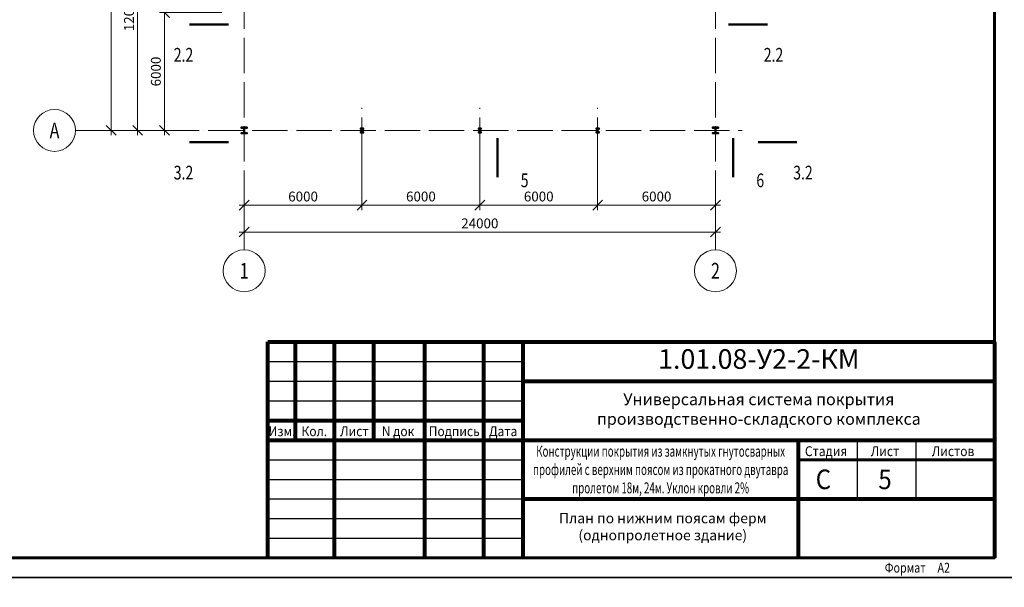
# Model space of a CAD drawing. Units: millimetres. Extents: x -482497 to 6071114, y -1494414 to -835435.
# Drawn here: x 1124919 to 1175058, y -1397397 to -1368482 of the extents above; entities that cross this region are included whole.
import ezdxf
from ezdxf.enums import TextEntityAlignment as Align

# ---------------------------------------------------------------- set-up
doc = ezdxf.new("R2010")
doc.units = ezdxf.units.MM
doc.header["$PDMODE"] = 3
doc.linetypes.add('ACAD_ISO04W100', pattern=[30, 24, -3, 0, -3])
doc.layers.get('0').update_dxf_attribs({"lineweight": 30})
for name, color, linetype, lineweight in [('Osi', 30, 'ACAD_ISO04W100', 15), ('Выноски', 233, 'Continuous', 20), ('КЖ-00-0-Рамка-С25', 7, 'Continuous', 25), ('КЖ-00-0-Рамка-С60', 7, 'Continuous', 60), ('КЖ-00-0-ШТАМП-1Текст', 7, 'Continuous', 30), ('Размеры', 133, 'Continuous', 30), ('РАМКА', 55, 'Continuous', 60), ('Сталь осн.', 151, 'Continuous', 40), ('Текст', 213, 'Continuous', 30)]:
    doc.layers.add(name, color=color, linetype=linetype, lineweight=lineweight)
doc.styles.add('GOST 2.304', font='isocpeur.ttf', dxfattribs={"width": 0.9, "oblique": 15})
doc.styles.add('simplex', font='simplex.shx', dxfattribs={"width": 0.75, "oblique": 15})
doc.styles.add('SPDS', font='simplex.shx', dxfattribs={"width": 0.7, "oblique": 15})
doc.styles.add('МИП_ГОСТ', font='MIPGOST.SHX', dxfattribs={"width": 1.1, "oblique": 15})
doc.dimstyles.new('1-200', dxfattribs={"dimscale": 200, "dimtxt": 2.5, "dimasz": 2.5, "dimexe": 1.25, "dimexo": 0, "dimtad": 1, "dimtxsty": 'SPDS', "dimblk": 'OBLIQUE', "dimcen": 2.5, "dimdle": 1.25, "dimclrd": 256, "dimclre": 256, "dimadec": 0, "dimazin": 0, "dimtfac": 1, "dimtmove": 0, "dimatfit": 3, "dimfxl": 1, "dimlwd": 15, "dimlwe": 15, "dimarcsym": 0})

# ---------------------------------------------------------------- blocks, each defined once
blk = doc.blocks.new('*U9')
at = {"layer": 'КЖ-00-0-Рамка-С25', "linetype": 'Continuous', "lineweight": 25}
blk.add_lwpolyline([(-594, 0), (0, 0), (0, 420), (-594, 420), (-594, 0)], dxfattribs=at)
at = {"layer": 'КЖ-00-0-Рамка-С60', "linetype": 'Continuous', "lineweight": 60, "ltscale": 100}
blk.add_line((-190, 5), (-5, 5), dxfattribs=at)
at = {"layer": 'КЖ-00-0-Рамка-С60', "linetype": 'Continuous', "lineweight": 60}
blk.add_lwpolyline([(-574, 5), (-5, 5), (-5, 415), (-574, 415), (-574, 5)], dxfattribs=at)
at = {"layer": 'КЖ-00-0-ШТАМП-1Текст', "style": 'МИП_ГОСТ', "width": 0.8}
blk.add_text('Формат', height=2.5, dxfattribs=at).set_placement((-27.72, 1.25), align=Align.CENTER)
at = {"layer": 'КЖ-00-0-ШТАМП-1Текст', "lineweight": 30, "style": 'МИП_ГОСТ', "width": 0.8, "flags": 8}
blk.add_attdef('FORMAT', (-19.5, 1.25), '', height=2.5, dxfattribs=at)
blk = doc.blocks.new('*U5338')
at = {"layer": 'РАМКА', "lineweight": 80}
for p, q in [((0, 0), (9250, 0)), ((0, -2750), (0, 0)), ((350, -1250), (350, 0)), ((850, -2750), (850, 0)), ((1350, -1250), (1350, 0)), ((2000, -2750), (2000, 0)), ((2750, -2750), (2750, 0)), ((3250, -2750), (3250, 0)), ((9250, 0), (9250, -2750)), ((3250, -500), (9250, -500)), ((0, -1000), (3250, -1000)), ((0, -1250), (9250, -1250)), ((6750, -1250), (6750, -2750)), ((3250, -2000), (9250, -2000))]:
    blk.add_line(p, q, dxfattribs=at)
at = {"layer": 'РАМКА', "lineweight": 30}
for p, q in [((0, -250), (3250, -250)), ((0, -500), (3250, -500)), ((0, -750), (3250, -750)), ((7500, -1250), (7500, -2000)), ((8250, -1250), (8250, -2000)), ((0, -1500), (3250, -1500)), ((0, -1750), (3250, -1750)), ((0, -2000), (3250, -2000)), ((0, -2250), (3250, -2250)), ((0, -2500), (3250, -2500))]:
    blk.add_line(p, q, dxfattribs=at)
at = {"layer": 'РАМКА'}
blk.add_line((6750, -1500), (9250, -1500), dxfattribs=at)
at = {"layer": 'Текст', "style": 'GOST 2.304', "oblique": 15, "width": 0.9}
for s, p in [('Изм.', (179, -1200)), ('Кол.', (591, -1200)), ('Лист', (1100, -1200)), ('N док', (1657, -1200)), ('Подпись', (2372, -1200)), ('Дата', (2995, -1200)), ('Стадия', (7106, -1454)), ('Лист', (7856, -1454)), ('Листов', (8723, -1454))]:
    blk.add_text(s, height=125, dxfattribs=at).set_placement(p, align=Align.CENTER)
at = {"layer": 'Текст', "ltscale": 100, "style": 'GOST 2.304', "oblique": 15, "width": 0.9}
blk.add_text('С', height=250, dxfattribs=at).set_placement((7072, -1750), align=Align.MIDDLE_CENTER)
at = {"layer": 'Текст', "insert": (6250, -250), "char_height": 250, "width": 6000, "attachment_point": 5, "style": 'GOST 2.304'}
blk.add_mtext('1.01.08-У2-2-КМ', dxfattribs=at)
at = {"layer": 'Текст', "ltscale": 100, "attachment_point": 5, "style": 'GOST 2.304'}
for s, insert, char_height, width in [('Универсальная система покрытия\\Pпроизводственно-складского комплекса', (6250, -875), 150, 6000), ('{\\W0.65;Конструкции покрытия из замкнутых гнутосварных профилей с верхним поясом из прокатного двутавра пролетом 18м, 24м. Уклон кровли 2%}', (5000, -1625), 140, 3500)]:
    blk.add_mtext(s, dxfattribs=dict(at, insert=insert, char_height=char_height, width=width))
blk = doc.blocks.new('_Oblique')
at = {"color": 0, "linetype": 'ByBlock', "lineweight": -2}
blk.add_line((-0.5, -0.5), (0.5, 0.5), dxfattribs=at)
blk = doc.blocks.new('*D725')
at = {"layer": 'Defpoints', "color": 0, "linetype": 'ByBlock', "ltscale": 150, "transparency": 16777216}
for p in [(1148350, -1375266), (1154350, -1375266), (1154350, -1377929)]:
    blk.add_point(p, dxfattribs=at)
at = {"layer": 'Размеры', "linetype": 'ByBlock', "lineweight": 15, "ltscale": 150, "transparency": 16777216}
for p, q in [((1148350, -1375266), (1148350, -1378179)), ((1154350, -1375266), (1154350, -1378179)), ((1148100, -1377929), (1154600, -1377929))]:
    blk.add_line(p, q, dxfattribs=at)
at = {"layer": 'Размеры', "linetype": 'ByBlock', "lineweight": 15, "ltscale": 150, "transparency": 16777216, "xscale": 500, "yscale": 500, "zscale": 500, "rotation": 180}
blk.add_blockref('_Oblique', (1148350, -1377929), dxfattribs=at)
at = {"layer": 'Размеры', "linetype": 'ByBlock', "lineweight": 15, "ltscale": 150, "transparency": 16777216, "xscale": 500, "yscale": 500, "zscale": 500}
blk.add_blockref('_Oblique', (1154350, -1377929), dxfattribs=at)
at = {"layer": 'Размеры', "color": 0, "linetype": 'ByBlock', "ltscale": 150, "transparency": 16777216, "insert": (1151350, -1377554), "char_height": 500, "attachment_point": 5, "style": 'simplex'}
blk.add_mtext('6000', dxfattribs=at)
blk = doc.blocks.new('*D726')
at = {"layer": 'Defpoints', "color": 0, "linetype": 'ByBlock', "ltscale": 150, "transparency": 16777216}
for p in [(1154350, -1375266), (1160350, -1377929), (1160350, -1380207)]:
    blk.add_point(p, dxfattribs=at)
at = {"layer": 'Размеры', "linetype": 'ByBlock', "lineweight": 15, "ltscale": 150, "transparency": 16777216}
for p, q in [((1154350, -1375266), (1154350, -1378179)), ((1160350, -1380207), (1160350, -1377679)), ((1154100, -1377929), (1160600, -1377929))]:
    blk.add_line(p, q, dxfattribs=at)
at = {"layer": 'Размеры', "linetype": 'ByBlock', "lineweight": 15, "ltscale": 150, "transparency": 16777216, "xscale": 500, "yscale": 500, "zscale": 500, "rotation": 180}
blk.add_blockref('_Oblique', (1154350, -1377929), dxfattribs=at)
at = {"layer": 'Размеры', "linetype": 'ByBlock', "lineweight": 15, "ltscale": 150, "transparency": 16777216, "xscale": 500, "yscale": 500, "zscale": 500}
blk.add_blockref('_Oblique', (1160350, -1377929), dxfattribs=at)
at = {"layer": 'Размеры', "color": 0, "linetype": 'ByBlock', "ltscale": 150, "transparency": 16777216, "insert": (1157350, -1377554), "char_height": 500, "attachment_point": 5, "style": 'simplex'}
blk.add_mtext('6000', dxfattribs=at)
blk = doc.blocks.new('*D727')
at = {"layer": 'Defpoints', "color": 0, "linetype": 'ByBlock', "ltscale": 150, "transparency": 16777216}
for p in [(1160350, -1379298), (1136350, -1380207), (1160350, -1380207)]:
    blk.add_point(p, dxfattribs=at)
at = {"layer": 'Размеры', "linetype": 'ByBlock', "lineweight": 15, "ltscale": 150, "transparency": 16777216}
for p, q in [((1136100, -1379298), (1160600, -1379298)), ((1136350, -1380207), (1136350, -1379048)), ((1160350, -1380207), (1160350, -1379048))]:
    blk.add_line(p, q, dxfattribs=at)
at = {"layer": 'Размеры', "linetype": 'ByBlock', "lineweight": 15, "ltscale": 150, "transparency": 16777216, "xscale": 500, "yscale": 500, "zscale": 500, "rotation": 180}
blk.add_blockref('_Oblique', (1136350, -1379298), dxfattribs=at)
at = {"layer": 'Размеры', "linetype": 'ByBlock', "lineweight": 15, "ltscale": 150, "transparency": 16777216, "xscale": 500, "yscale": 500, "zscale": 500}
blk.add_blockref('_Oblique', (1160350, -1379298), dxfattribs=at)
at = {"layer": 'Размеры', "color": 0, "linetype": 'ByBlock', "ltscale": 150, "transparency": 16777216, "insert": (1148350, -1378923), "char_height": 500, "attachment_point": 5, "style": 'simplex'}
blk.add_mtext('24000', dxfattribs=at)
blk = doc.blocks.new('*D741')
at = {"layer": 'Defpoints', "color": 0, "linetype": 'ByBlock', "ltscale": 150, "transparency": 16777216}
for p in [(1142350, -1375266), (1148350, -1375266), (1148350, -1377929)]:
    blk.add_point(p, dxfattribs=at)
at = {"layer": 'Размеры', "linetype": 'ByBlock', "lineweight": 15, "ltscale": 150, "transparency": 16777216}
for p, q in [((1142350, -1375266), (1142350, -1378179)), ((1148350, -1375266), (1148350, -1378179)), ((1142100, -1377929), (1148600, -1377929))]:
    blk.add_line(p, q, dxfattribs=at)
at = {"layer": 'Размеры', "linetype": 'ByBlock', "lineweight": 15, "ltscale": 150, "transparency": 16777216, "xscale": 500, "yscale": 500, "zscale": 500, "rotation": 180}
blk.add_blockref('_Oblique', (1142350, -1377929), dxfattribs=at)
at = {"layer": 'Размеры', "linetype": 'ByBlock', "lineweight": 15, "ltscale": 150, "transparency": 16777216, "xscale": 500, "yscale": 500, "zscale": 500}
blk.add_blockref('_Oblique', (1148350, -1377929), dxfattribs=at)
at = {"layer": 'Размеры', "color": 0, "linetype": 'ByBlock', "ltscale": 150, "transparency": 16777216, "insert": (1145350, -1377554), "char_height": 500, "attachment_point": 5, "style": 'simplex'}
blk.add_mtext('6000', dxfattribs=at)
blk = doc.blocks.new('*D742')
at = {"layer": 'Defpoints', "color": 0, "linetype": 'ByBlock', "ltscale": 150, "transparency": 16777216}
for p in [(1142350, -1375266), (1142350, -1377929), (1136350, -1380207)]:
    blk.add_point(p, dxfattribs=at)
at = {"layer": 'Размеры', "linetype": 'ByBlock', "lineweight": 15, "ltscale": 150, "transparency": 16777216}
for p, q in [((1142350, -1375266), (1142350, -1378179)), ((1136350, -1380207), (1136350, -1377679)), ((1136100, -1377929), (1142600, -1377929))]:
    blk.add_line(p, q, dxfattribs=at)
at = {"layer": 'Размеры', "linetype": 'ByBlock', "lineweight": 15, "ltscale": 150, "transparency": 16777216, "xscale": 500, "yscale": 500, "zscale": 500, "rotation": 180}
blk.add_blockref('_Oblique', (1136350, -1377929), dxfattribs=at)
at = {"layer": 'Размеры', "linetype": 'ByBlock', "lineweight": 15, "ltscale": 150, "transparency": 16777216, "xscale": 500, "yscale": 500, "zscale": 500}
blk.add_blockref('_Oblique', (1142350, -1377929), dxfattribs=at)
at = {"layer": 'Размеры', "color": 0, "linetype": 'ByBlock', "ltscale": 150, "transparency": 16777216, "insert": (1139350, -1377554), "char_height": 500, "attachment_point": 5, "style": 'simplex'}
blk.add_mtext('6000', dxfattribs=at)
blk = doc.blocks.new('APF165500_1k1')
at = {"ltscale": 150}
blk.add_lwpolyline([(-22.5, 284, -0.4142136), (-4.5, 266), (-4.5, 32, -0.4142136), (-22.5, 14), (-149.5, 14), (-149.5, 0), (149.5, 0), (149.5, 14), (22.5, 14, -0.4142136), (4.5, 32), (4.5, 266, -0.4142136), (22.5, 284), (149.5, 284), (149.5, 298), (-149.5, 298), (-149.5, 284)], format="xyb", close=True, dxfattribs=at)
blk = doc.blocks.new('*U897')
at = {"layer": 'Сталь осн.', "ltscale": 150}
blk.add_lwpolyline([(3, -75), (3, 75, -0.4142136), (16, 88), (75.5, 88), (75.5, 99.5), (-75.5, 99.5), (-75.5, 88), (-16, 88, -0.4142136), (-3, 75), (-3, -75, -0.4142136), (-16, -88), (-75.5, -88), (-75.5, -99.5), (75.5, -99.5), (75.5, -88), (16, -88, -0.4142136)], format="xyb", close=True, dxfattribs=at)
blk = doc.blocks.new('*U898')
at = {"layer": 'Сталь осн.', "color": 0, "linetype": 'ByBlock', "lineweight": -2, "transparency": 16777216}
for p in [(0, 0), (6000, 0), (12000, 0)]:
    blk.add_blockref('*U897', p, dxfattribs=at)
blk = doc.blocks.new('*D1000')
at = {"layer": 'Defpoints', "color": 0, "linetype": 'ByBlock', "ltscale": 150, "transparency": 16777216}
for p in [(1132293, -1368122), (1135206, -1368122), (1129364, -1374122)]:
    blk.add_point(p, dxfattribs=at)
at = {"layer": 'Размеры', "linetype": 'ByBlock', "lineweight": 15, "ltscale": 150, "transparency": 16777216}
for p, q in [((1135206, -1368122), (1132043, -1368122)), ((1132293, -1374372), (1132293, -1367872)), ((1129364, -1374122), (1132543, -1374122))]:
    blk.add_line(p, q, dxfattribs=at)
at = {"layer": 'Размеры', "linetype": 'ByBlock', "lineweight": 15, "ltscale": 150, "transparency": 16777216, "xscale": 500, "yscale": 500, "zscale": 500}
for p, rotation in [((1132293, -1368122), 90), ((1132293, -1374122), 270)]:
    blk.add_blockref('_Oblique', p, dxfattribs=dict(at, rotation=rotation))
at = {"layer": 'Размеры', "color": 0, "linetype": 'ByBlock', "ltscale": 150, "transparency": 16777216, "insert": (1131918, -1371122), "char_height": 500, "attachment_point": 5, "rotation": 90, "style": 'simplex'}
blk.add_mtext('6000', dxfattribs=at)
blk = doc.blocks.new('*D1001')
at = {"layer": 'Defpoints', "color": 0, "linetype": 'ByBlock', "ltscale": 150, "transparency": 16777216}
for p in [(1127759, -1362122), (1130924, -1362122), (1129364, -1374122)]:
    blk.add_point(p, dxfattribs=at)
at = {"layer": 'Размеры', "linetype": 'ByBlock', "lineweight": 15, "ltscale": 150, "transparency": 16777216}
for p, q in [((1127759, -1362122), (1131174, -1362122)), ((1130924, -1374372), (1130924, -1361872)), ((1129364, -1374122), (1131174, -1374122))]:
    blk.add_line(p, q, dxfattribs=at)
at = {"layer": 'Размеры', "linetype": 'ByBlock', "lineweight": 15, "ltscale": 150, "transparency": 16777216, "xscale": 500, "yscale": 500, "zscale": 500}
for p, rotation in [((1130924, -1362122), 90), ((1130924, -1374122), 270)]:
    blk.add_blockref('_Oblique', p, dxfattribs=dict(at, rotation=rotation))
at = {"layer": 'Размеры', "color": 0, "linetype": 'ByBlock', "ltscale": 150, "transparency": 16777216, "insert": (1130549, -1368122), "char_height": 500, "attachment_point": 5, "rotation": 90, "style": 'simplex'}
blk.add_mtext('12000', dxfattribs=at)
blk = doc.blocks.new('*D1002')
at = {"layer": 'Defpoints', "color": 0, "linetype": 'ByBlock', "ltscale": 150, "transparency": 16777216}
for p in [(1129576, -1320122), (1136050, -1320122), (1129159, -1374122)]:
    blk.add_point(p, dxfattribs=at)
at = {"layer": 'Размеры', "linetype": 'ByBlock', "lineweight": 15, "ltscale": 150, "transparency": 16777216}
for p, q in [((1136050, -1320122), (1129326, -1320122)), ((1129576, -1374372), (1129576, -1319872)), ((1129159, -1374122), (1129826, -1374122))]:
    blk.add_line(p, q, dxfattribs=at)
at = {"layer": 'Размеры', "linetype": 'ByBlock', "lineweight": 15, "ltscale": 150, "transparency": 16777216, "xscale": 500, "yscale": 500, "zscale": 500}
for p, rotation in [((1129576, -1320122), 90), ((1129576, -1374122), 270)]:
    blk.add_blockref('_Oblique', p, dxfattribs=dict(at, rotation=rotation))
at = {"layer": 'Размеры', "color": 0, "linetype": 'ByBlock', "ltscale": 150, "transparency": 16777216, "insert": (1128606, -1344343), "char_height": 500, "attachment_point": 5, "rotation": 90, "style": 'simplex'}
blk.add_mtext('<=228000 (для отапливаемого здания)\\P<=198000 (для неотапливаемого здания)', dxfattribs=at)

msp = doc.modelspace()

# ---------------------------------------------------------------- linework, layer by layer
at = {"layer": 'Osi', "ltscale": 75}
for p, q in [((1136350.2175, -1380206.7887), (1136350.2175, -1318622.0973)), ((1160350.2175, -1380206.7887), (1160350.2175, -1318622.0973)), ((1142350.2175, -1375266.3668), (1142350.2175, -1372977.8277)), ((1148350.2175, -1375266.3668), (1148350.2175, -1372977.8277)), ((1154350.2175, -1375266.3668), (1154350.2175, -1372977.8277)), ((1127758.7241, -1374122.0973), (1161700.7776, -1374122.0973))]:
    msp.add_line(p, q, dxfattribs=at)
at = {"layer": 'Osi', "linetype": 'ByBlock', "ltscale": 100}
for centre in [(1126692.0574, -1374122.0973), (1136350.2175, -1381273.4554), (1160350.2175, -1381273.4554)]:
    msp.add_circle(centre, 1066.6667, dxfattribs=at)
at = {"layer": 'Выноски', "linetype": 'ByBlock'}
for points in [[(1135557.7013, -1368722.0973, 120, 120, 0), (1133557.7013, -1368722.0973, 120, 120, 0), (1134157.7013, -1368722.0973, 0, 260, 0), (1134157.7013, -1369522.0973, 0, 0, 0), (1134157.7013, -1370722.0973, 0, 0, 0)], [(1161007.7418, -1368722.0973, 120, 120, 0), (1163007.7418, -1368722.0973, 120, 120, 0), (1162407.7418, -1368722.0973, 0, 260, 0), (1162407.7418, -1369522.0973, 0, 0, 0), (1162407.7418, -1370722.0973, 0, 0, 0)], [(1135557.7013, -1374722.0973, 120, 120, 0), (1133557.7013, -1374722.0973, 120, 120, 0), (1134157.7013, -1374722.0973, 0, 260, 0), (1134157.7013, -1375522.0973, 0, 0, 0), (1134157.7013, -1376722.0973, 0, 0, 0)], [(1149254.3964, -1374514.7788, 120, 120, 0), (1149254.3964, -1376514.7788, 120, 120, 0), (1149254.3964, -1375914.7788, 0, 260, 0), (1150054.3964, -1375914.7788, 0, 0, 0), (1151254.3964, -1375914.7788, 0, 0, 0)], [(1161254.3964, -1374514.7788, 120, 120, 0), (1161254.3964, -1376514.7788, 120, 120, 0), (1161254.3964, -1375914.7788, 0, 260, 0), (1162054.3964, -1375914.7788, 0, 0, 0), (1163254.3964, -1375914.7788, 0, 0, 0)], [(1162507.7418, -1374722.0973, 120, 120, 0), (1164507.7418, -1374722.0973, 120, 120, 0), (1163907.7418, -1374722.0973, 0, 260, 0), (1163907.7418, -1375522.0973, 0, 0, 0), (1163907.7418, -1376722.0973, 0, 0, 0)]]:
    msp.add_lwpolyline(points, format="xyseb", dxfattribs=at)

# ---------------------------------------------------------------- block references
at = {"layer": 'КЖ-00-0-ШТАМП-1Текст', "xscale": 200, "yscale": 200, "zscale": 200}
msp.add_blockref('*U9', (1175558.0898, -1396897.3373), dxfattribs=at).add_auto_attribs({'FORMAT': 'A2 '})
msp.add_blockref('*U9', (1175558.0898, -1480897.3373), dxfattribs=at)
at = {"layer": 'Размеры', "xscale": 4, "yscale": 4, "zscale": 4}
msp.add_blockref('*U5338', (1137558.0898, -1384897.3373), dxfattribs=at)
at = {"layer": 'Сталь осн.', "ltscale": 150}
for p in [(1136350.2175, -1374271.0973), (1160350.2175, -1374271.0973)]:
    msp.add_blockref('APF165500_1k1', p, dxfattribs=at)
at = {"layer": 'Сталь осн.'}
msp.add_blockref('*U898', (1142350.2175, -1374122.0973), dxfattribs=at)

# ---------------------------------------------------------------- texts
at = {"layer": 'Osi', "linetype": 'ByBlock', "ltscale": 100, "style": 'simplex', "oblique": 15, "width": 0.75}
for s, p in [('А', (1126692.0574, -1374122.0973)), ('1', (1136350.2175, -1381273.4554)), ('2', (1160350.2175, -1381273.4554))]:
    msp.add_text(s, height=800, dxfattribs=at).set_placement(p, align=Align.MIDDLE_CENTER)
at = {"layer": 'Выноски', "linetype": 'ByBlock', "style": 'simplex', "oblique": 15, "width": 0.75}
for s, p in [('2.2', (1133757.7013, -1369922.0973)), ('3.2', (1133757.7013, -1375922.0973)), ('6', (1162829.3964, -1376314.7788)), ('5', (1150829.3964, -1376314.7788))]:
    msp.add_text(s, height=700, dxfattribs=at).set_placement(p, align=Align.TOP_RIGHT)
for s, p in [('2.2', (1162807.7418, -1369922.0973)), ('3.2', (1164307.7418, -1375922.0973))]:
    msp.add_text(s, height=700, dxfattribs=at).set_placement(p, align=Align.TOP_LEFT)
at = {"layer": 'Текст', "ltscale": 100, "style": 'GOST 2.304', "oblique": 15, "width": 0.9}
msp.add_text('5', height=1000, dxfattribs=at).set_placement((1168983.5375, -1391897.3373), align=Align.MIDDLE_CENTER)
at = {"layer": 'Текст', "ltscale": 100, "insert": (1157664.5379, -1394375.3399), "char_height": 520, "width": 13787.103819, "attachment_point": 5, "style": 'GOST 2.304'}
msp.add_mtext('План по нижним поясам ферм\\P(однопролетное здание)', dxfattribs=at)

# ---------------------------------------------------------------- dimensions: what is measured, and where the dimension line sits
at = {"layer": 'Размеры', "linetype": 'ByBlock', "ltscale": 150}
dim = msp.add_linear_dim(base=(1129575.8528, -1320122.0973), p1=(1129158.7241, -1374122.0973), p2=(1136050.2175, -1320122.0973), angle=90, text='<=228000 (для отапливаемого здания)\\P<=198000 (для неотапливаемого здания)', dimstyle='1-200', override={"dimtxsty": 'simplex'}, dxfattribs=at)
dim.commit()
dim.dimension.update_dxf_attribs({"geometry": '*D1002', "text_midpoint": (1129575.8528, -1344342.6624), "dimtype": 160})
for base, p2, picture, middle in [((1130924.1354, -1362122.0973), (1127758.7226, -1362122.0973), '*D1001', (1130549.1354, -1368122.0973)), ((1132293.3406, -1368122.0973), (1135205.948, -1368122.0973), '*D1000', (1131918.3406, -1371122.0973))]:
    dim = msp.add_linear_dim(base=base, p1=(1129363.8087, -1374122.0973), p2=p2, angle=90, dimstyle='1-200', override={"dimtxsty": 'simplex'}, dxfattribs=at)
    dim.commit()
    dim.dimension.update_dxf_attribs({"geometry": picture, "text_midpoint": middle})
for base, p1, p2, picture, middle in [((1142350.2175, -1377928.9742), (1136350.2175, -1380206.7887), (1142350.2175, -1375266.3668), '*D742', (1139350.2175, -1377553.9742)), ((1148350.2175, -1377928.9742), (1142350.2175, -1375266.3668), (1148350.2175, -1375266.3668), '*D741', (1145350.2175, -1377553.9742)), ((1154350.2175, -1377928.9742), (1148350.2175, -1375266.3668), (1154350.2175, -1375266.3668), '*D725', (1151350.2175, -1377553.9742)), ((1160350.2175, -1377928.9742), (1154350.2175, -1375266.3668), (1160350.2175, -1380206.7887), '*D726', (1157350.2175, -1377553.9742)), ((1160350.2175, -1379298.1795), (1136350.2175, -1380206.7887), (1160350.2175, -1380206.7887), '*D727', (1148350.2175, -1378923.1795))]:
    dim = msp.add_linear_dim(base=base, p1=p1, p2=p2, dimstyle='1-200', override={"dimtxsty": 'simplex'}, dxfattribs=at)
    dim.commit()
    dim.dimension.update_dxf_attribs({"geometry": picture, "text_midpoint": middle})

doc.saveas('drawing.dxf')
